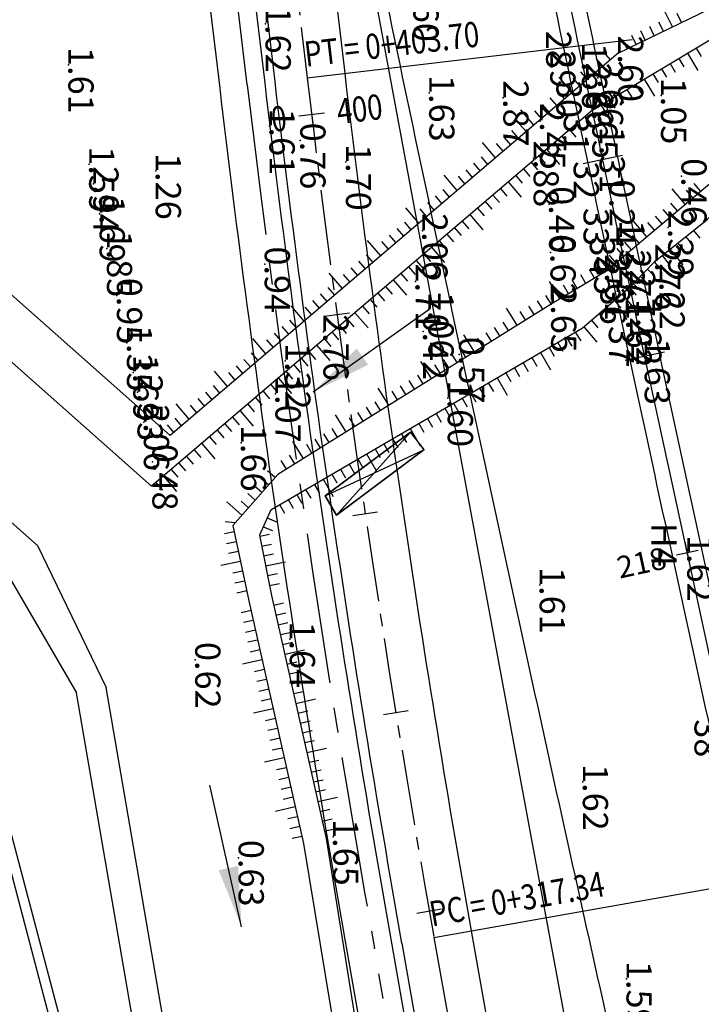
# Model space of a CAD drawing. Extents: x 596395 to 598451, y 2280825 to 2285622.
# Drawn here: x 597459 to 597526, y 2284417 to 2284515 of the extents above; entities that cross this region are included whole.
import ezdxf
from ezdxf.enums import TextEntityAlignment as Align

# ---------------------------------------------------------------- set-up
doc = ezdxf.new("R2010")
doc.units = 0
doc.header["$LTSCALE"] = 10
doc.header["$MEASUREMENT"] = 0
doc.linetypes.add('CENTER2', pattern=[1.125, 0.75, -0.125, 0.125, -0.125])
doc.layers.get('0').update_dxf_attribs({"linetype": 'CONTINUOUS'})
for name, color, linetype in [('00Cau', 7, 'CONTINUOUS'), ('BM', 3, 'CONTINUOUS'), ('BMUONG', 4, 'CONTINUOUS'), ('DESC-DPC', 3, 'CONTINUOUS'), ('ELEV', 8, 'CONTINUOUS'), ('ELEV-DPC', 6, 'CONTINUOUS'), ('NHA', 8, 'CONTINUOUS'), ('P-DPC', 7, 'CONTINUOUS'), ('P-LBD', 7, 'CONTINUOUS'), ('STALBL-21-4', 7, 'CONTINUOUS'), ('STALBL-R2', 7, 'CONTINUOUS'), ('STAPTS-R2', 7, 'CONTINUOUS'), ('TALUY', 8, 'CONTINUOUS'), ('TIM-20-4', 1, 'CONTINUOUS'), ('TIMGOM', 5, 'CENTER2'), ('TYPE-HOUSE', 8, 'CONTINUOUS'), ('VAINHANH', 7, 'CONTINUOUS'), ('VV-R2', 6, 'CENTER2')]:
    doc.layers.add(name, color=color, linetype=linetype)
doc.styles.add('2MM', font='simplex.shx', dxfattribs={"width": 0.8, "height": 2.5})
doc.styles.add('S6', font='SIMPLEX', dxfattribs={"height": 0.322917})
doc.dimstyles.get("Standard").update_dxf_attribs({"dimscale": 2, "dimtxt": 1612.9, "dimasz": 3, "dimexe": 806.45, "dimexo": 1.5875, "dimgap": 403.225, "dimtad": 1, "dimdec": 4, "dimdsep": 46, "dimlunit": 6, "dimtxsty": '2MM', "dimcen": 1612.9, "dimadec": 0, "dimazin": 0, "dimtfac": 1, "dimtdec": 4, "dimtmove": 0, "dimatfit": 3, "dimfxl": 1, "dimtolj": 1, "dimtzin": 0, "dimarcsym": 0})

# ---------------------------------------------------------------- blocks, each defined once
blk = doc.blocks.new('POINT')
blk.add_point((0, 0))
at = {"layer": 'ELEV', "style": 'S6'}
blk.add_attdef('ELEV', text='', height=0.0833, dxfattribs=at).set_placement((0.0513, 0), align=Align.CENTER)
blk = doc.blocks.new('STALBL')
for p, q in [((0, 0.0424), (0, -0.0415)), ((0.0424, 0), (-0.0424, 0))]:
    blk.add_line(p, q)
blk.add_attdef('STAMAN', text='', height=0.0833).set_placement((-0.08, 0), align=Align.MIDDLE_RIGHT)
blk.add_attdef('STAPRE', text='', height=0.0833).set_placement((0.08, 0), align=Align.MIDDLE_LEFT)
blk = doc.blocks.new('STA_TIC')
blk.add_line((0, -0.04165), (0, 0.04165))

msp = doc.modelspace()

# ---------------------------------------------------------------- linework, layer by layer
at = {"layer": '00Cau'}
for points in [[(597577.209, 2284241.385, -0.000674), (597563.731, 2284298.228, -0.00075), (597554.618, 2284337.171, -0.000917), (597545.635, 2284376.144, -0.001083), (597536.808, 2284415.151, -0.00125), (597528.163, 2284454.198, -0.001417), (597519.727, 2284493.29, -0.001611), (597511.526, 2284532.43, -0.001611)], [(597574.274, 2284240.83, -0.00085), (597560.811, 2284297.54, -0.00075), (597551.696, 2284336.492, -0.000917), (597542.71, 2284375.475, -0.001083), (597533.88, 2284414.495, -0.00125), (597525.232, 2284453.557, -0.001417), (597516.793, 2284492.665, -0.001611), (597508.588, 2284531.824, -0.001611)]]:
    msp.add_lwpolyline(points, format="xyb", dxfattribs=at)
at = {"layer": 'BM', "color": 4}
for p, q in [((597483.73, 2284457.362), (597489.157, 2284433.209)), ((597481.475, 2284456.822), (597486.911, 2284432.714))]:
    msp.add_line(p, q, dxfattribs=at)
for points in [[(597473.677, 2284473.246), (597442.897, 2284500.545), (597377.956, 2284546.745), (597346.098, 2284575.447)], [(597471.828, 2284468.203), (597439.779, 2284496.627), (597374.96, 2284542.741), (597342.98, 2284574.276)], [(597320.547, 2284564.208), (597400.791, 2284504.629), (597422.759, 2284490.954), (597446.459, 2284474.744), (597460.505, 2284462.317), (597467.316, 2284448.191)], [(597432.536, 2284480.62), (597443.423, 2284470.762), (597457.431, 2284459.637), (597464.36, 2284447.683)], [(597427.12, 2284474.007), (597451.783, 2284451.887), (597456.978, 2284437.034), (597465.212, 2284405.764), (597479.05, 2284312.393), (597396.999, 2284271.811)], [(597426.572, 2284472.939), (597450.925, 2284451.313), (597456.022, 2284436.742), (597464.23, 2284405.562), (597477.954, 2284312.967), (597397.789, 2284273.294)], [(597484.357, 2284469.382), (597479.903, 2284464.302), (597481.475, 2284456.822)], [(597483.661, 2284465.878), (597482.534, 2284463.359), (597483.73, 2284457.362)], [(597486.514, 2284336.446), (597467.316, 2284448.191)], [(597483.557, 2284335.938), (597464.36, 2284447.683)]]:
    msp.add_lwpolyline(points, dxfattribs=at)
at = {"layer": 'BMUONG'}
for points in [[(597515.588, 2284505.592), (597528.75, 2284513.464), (597595.564, 2284545.813)], [(597518.141, 2284511.237), (597584.955, 2284543.587)], [(597516.853, 2284489.502), (597529.376, 2284500.083), (597529.376, 2284500.083), (597555.707, 2284514.046), (597598.236, 2284534.551)], [(597518.141, 2284511.237), (597473.677, 2284473.246)], [(597515.588, 2284505.592), (597471.828, 2284468.203)], [(597519.324, 2284487.984), (597521.841, 2284490.566), (597526.987, 2284494.727), (597530.742, 2284498.413)], [(597516.853, 2284489.502), (597511.501, 2284486.313), (597484.357, 2284469.382)], [(597483.661, 2284465.878), (597514.573, 2284483.899), (597519.324, 2284487.984)], [(597486.911, 2284432.714), (597490.189, 2284412.843)], [(597489.157, 2284433.209), (597492.336, 2284413.322)]]:
    msp.add_lwpolyline(points, dxfattribs=at)
at = {"layer": 'NHA'}
for p, q in [((597489.056, 2284467.256), (597497.523, 2284473.581)), ((597497.523, 2284473.581), (597489.056, 2284467.256)), ((597497.523, 2284473.581), (597498.845, 2284471.822)), ((597498.883, 2284471.851), (597497.523, 2284473.581)), ((597490.193, 2284465.317), (597498.883, 2284471.851)), ((597498.845, 2284471.822), (597490.193, 2284465.317)), ((597490.193, 2284465.317), (597489.056, 2284467.256)), ((597489.056, 2284467.256), (597490.193, 2284465.317))]:
    msp.add_line(p, q, dxfattribs=at)
at = {"layer": 'STAPTS-R2', "ltscale": 2}
for p, q in [((597487.277, 2284508.799), (597519.553, 2284512.605)), ((597499.855, 2284423.365), (597531.859, 2284429.022))]:
    msp.add_line(p, q, dxfattribs=at)
at = {"layer": 'TALUY'}
for p, q in [((597523.542, 2284513.852), (597522.67, 2284515.652)), ((597524.442, 2284514.288), (597524.006, 2284515.188)), ((597521.742, 2284512.98), (597521.306, 2284513.88)), ((597522.642, 2284513.416), (597522.206, 2284514.316)), ((597519.941, 2284512.109), (597519.506, 2284513.009)), ((597520.842, 2284512.545), (597520.406, 2284513.445)), ((597519.041, 2284511.673), (597518.606, 2284512.573)), ((597525.887, 2284511.752), (597526.4, 2284510.894)), ((597516.621, 2284509.938), (597515.971, 2284510.698)), ((597517.381, 2284510.588), (597516.731, 2284511.348)), ((597524.171, 2284510.725), (597524.684, 2284509.867)), ((597525.029, 2284511.238), (597526.055, 2284509.522)), ((597515.861, 2284509.288), (597515.211, 2284510.049)), ((597522.454, 2284509.699), (597522.968, 2284508.84)), ((597523.312, 2284510.212), (597523.826, 2284509.354)), ((597513.58, 2284507.34), (597512.28, 2284508.86)), ((597514.34, 2284507.989), (597513.69, 2284508.75)), ((597515.1, 2284508.639), (597514.451, 2284509.399)), ((597521.596, 2284509.185), (597522.109, 2284508.327)), ((597519.88, 2284508.159), (597520.393, 2284507.301)), ((597520.738, 2284508.672), (597521.764, 2284506.956)), ((597512.059, 2284506.04), (597511.41, 2284506.801)), ((597512.819, 2284506.69), (597512.17, 2284507.45)), ((597518.163, 2284507.132), (597518.676, 2284506.274)), ((597519.021, 2284507.646), (597519.535, 2284506.787)), ((597511.299, 2284505.391), (597510.649, 2284506.151)), ((597516.447, 2284506.106), (597516.96, 2284505.247)), ((597517.305, 2284506.619), (597517.818, 2284505.761)), ((597509.778, 2284504.092), (597508.479, 2284505.612)), ((597510.539, 2284504.741), (597509.889, 2284505.502)), ((597514.828, 2284504.942), (597515.477, 2284504.182)), ((597509.018, 2284503.442), (597508.368, 2284504.202)), ((597514.067, 2284504.293), (597514.717, 2284503.532)), ((597507.497, 2284502.143), (597506.848, 2284502.903)), ((597508.258, 2284502.792), (597507.608, 2284503.553)), ((597512.547, 2284502.994), (597513.196, 2284502.233)), ((597513.307, 2284503.643), (597513.957, 2284502.883)), ((597505.977, 2284500.844), (597504.678, 2284502.364)), ((597506.737, 2284501.493), (597506.088, 2284502.254)), ((597511.787, 2284502.344), (597512.436, 2284501.584)), ((597505.217, 2284500.194), (597504.567, 2284500.954)), ((597510.266, 2284501.045), (597510.916, 2284500.284)), ((597511.026, 2284501.694), (597512.325, 2284500.174)), ((597504.456, 2284499.544), (597503.807, 2284500.305)), ((597509.506, 2284500.395), (597510.155, 2284499.635)), ((597502.175, 2284497.596), (597500.876, 2284499.116)), ((597502.936, 2284498.245), (597502.286, 2284499.006)), ((597503.696, 2284498.895), (597503.046, 2284499.655)), ((597507.985, 2284499.096), (597508.635, 2284498.336)), ((597508.745, 2284499.746), (597509.395, 2284498.985)), ((597507.225, 2284498.446), (597508.524, 2284496.926)), ((597526.335, 2284497.513), (597525.689, 2284498.277)), ((597500.655, 2284496.297), (597500.005, 2284497.057)), ((597501.415, 2284496.946), (597500.766, 2284497.706)), ((597505.704, 2284497.147), (597506.354, 2284496.387)), ((597506.465, 2284497.797), (597507.114, 2284497.036)), ((597524.807, 2284496.222), (597523.516, 2284497.75)), ((597525.571, 2284496.868), (597524.926, 2284497.632)), ((597499.895, 2284495.647), (597499.245, 2284496.407)), ((597504.944, 2284496.498), (597505.594, 2284495.737)), ((597524.043, 2284495.577), (597523.398, 2284496.341)), ((597498.374, 2284494.348), (597497.075, 2284495.868)), ((597499.134, 2284494.997), (597498.485, 2284495.758)), ((597503.423, 2284495.198), (597504.723, 2284493.678)), ((597504.184, 2284495.848), (597504.833, 2284495.088)), ((597522.515, 2284494.286), (597521.87, 2284495.05)), ((597523.279, 2284494.932), (597522.634, 2284495.696)), ((597497.614, 2284493.698), (597496.964, 2284494.458)), ((597502.663, 2284494.549), (597503.313, 2284493.788)), ((597520.988, 2284492.996), (597519.697, 2284494.523)), ((597521.752, 2284493.641), (597521.106, 2284494.405)), ((597496.093, 2284492.399), (597495.444, 2284493.159)), ((597496.854, 2284493.049), (597496.204, 2284493.809)), ((597501.143, 2284493.25), (597501.792, 2284492.489)), ((597501.903, 2284493.899), (597502.552, 2284493.139)), ((597520.224, 2284492.35), (597519.578, 2284493.114)), ((597525.635, 2284493.634), (597526.264, 2284492.856)), ((597494.573, 2284491.1), (597493.273, 2284492.62)), ((597495.333, 2284491.749), (597494.683, 2284492.51)), ((597500.382, 2284492.6), (597501.032, 2284491.84)), ((597519.46, 2284491.705), (597518.815, 2284492.469)), ((597524.08, 2284492.377), (597524.709, 2284491.599)), ((597524.858, 2284493.005), (597525.486, 2284492.228)), ((597493.812, 2284490.45), (597493.163, 2284491.21)), ((597498.862, 2284491.301), (597499.511, 2284490.54)), ((597499.622, 2284491.95), (597500.921, 2284490.43)), ((597517.932, 2284490.414), (597517.287, 2284491.178)), ((597518.696, 2284491.059), (597518.051, 2284491.823)), ((597522.525, 2284491.119), (597523.154, 2284490.341)), ((597523.303, 2284491.748), (597524.56, 2284490.193)), ((597493.052, 2284489.801), (597492.403, 2284490.561)), ((597498.101, 2284490.651), (597498.751, 2284489.891)), ((597516.663, 2284489.389), (597516.151, 2284490.248)), ((597517.168, 2284489.769), (597516.523, 2284490.533)), ((597521.757, 2284490.48), (597522.397, 2284489.711)), ((597490.771, 2284487.852), (597489.472, 2284489.372)), ((597491.532, 2284488.501), (597490.882, 2284489.262)), ((597492.292, 2284489.151), (597491.642, 2284489.911)), ((597496.581, 2284489.352), (597497.231, 2284488.592)), ((597497.341, 2284490.002), (597497.991, 2284489.241)), ((597514.945, 2284488.365), (597514.433, 2284489.224)), ((597515.804, 2284488.877), (597515.292, 2284489.736)), ((597521.059, 2284489.764), (597521.775, 2284489.066)), ((597495.821, 2284488.702), (597497.12, 2284487.182)), ((597512.367, 2284486.83), (597511.344, 2284488.548)), ((597513.226, 2284487.342), (597512.715, 2284488.201)), ((597514.085, 2284487.853), (597513.574, 2284488.712)), ((597519.663, 2284488.332), (597520.379, 2284487.634)), ((597520.361, 2284489.048), (597521.077, 2284488.35)), ((597489.251, 2284486.553), (597488.601, 2284487.313)), ((597490.011, 2284487.202), (597489.361, 2284487.962)), ((597494.3, 2284487.403), (597494.95, 2284486.643)), ((597495.06, 2284488.053), (597495.71, 2284487.293)), ((597511.508, 2284486.318), (597510.979, 2284487.166)), ((597518.53, 2284487.301), (597519.834, 2284485.785)), ((597519.288, 2284487.953), (597519.94, 2284487.195)), ((597488.49, 2284485.903), (597487.841, 2284486.663)), ((597493.54, 2284486.754), (597494.189, 2284485.993)), ((597510.66, 2284485.789), (597510.13, 2284486.637)), ((597517.772, 2284486.649), (597518.424, 2284485.891)), ((597486.97, 2284484.604), (597485.671, 2284486.124)), ((597487.73, 2284485.253), (597487.081, 2284486.014)), ((597492.019, 2284485.454), (597493.318, 2284483.934)), ((597492.78, 2284486.104), (597493.429, 2284485.344)), ((597508.114, 2284484.201), (597507.056, 2284485.898)), ((597508.963, 2284484.73), (597508.433, 2284485.579)), ((597509.811, 2284485.26), (597509.282, 2284486.108)), ((597516.255, 2284485.346), (597516.907, 2284484.587)), ((597517.013, 2284485.997), (597517.665, 2284485.239)), ((597486.21, 2284483.954), (597485.56, 2284484.714)), ((597491.259, 2284484.805), (597491.909, 2284484.045)), ((597507.266, 2284483.672), (597506.737, 2284484.52)), ((597515.497, 2284484.694), (597516.149, 2284483.935)), ((597484.689, 2284482.655), (597484.039, 2284483.415)), ((597485.449, 2284483.305), (597484.8, 2284484.065)), ((597489.738, 2284483.506), (597490.388, 2284482.745)), ((597490.499, 2284484.155), (597491.148, 2284483.395)), ((597503.872, 2284481.555), (597502.813, 2284483.252)), ((597505.569, 2284482.613), (597505.04, 2284483.462)), ((597506.417, 2284483.143), (597505.888, 2284483.991)), ((597513.898, 2284483.506), (597514.435, 2284482.662)), ((597514.739, 2284484.042), (597516.043, 2284482.525)), ((597483.168, 2284481.356), (597481.869, 2284482.876)), ((597483.929, 2284482.005), (597483.279, 2284482.766)), ((597488.978, 2284482.856), (597489.628, 2284482.096)), ((597504.72, 2284482.084), (597504.191, 2284482.933)), ((597512.17, 2284482.498), (597512.674, 2284481.634)), ((597513.034, 2284483.002), (597513.537, 2284482.138)), ((597482.408, 2284480.706), (597481.759, 2284481.466)), ((597487.458, 2284481.557), (597488.107, 2284480.797)), ((597488.218, 2284482.206), (597489.517, 2284480.686)), ((597502.175, 2284480.496), (597501.646, 2284481.345)), ((597503.023, 2284481.026), (597502.494, 2284481.874)), ((597510.442, 2284481.491), (597511.449, 2284479.763)), ((597511.306, 2284481.995), (597511.81, 2284481.131)), ((597481.648, 2284480.057), (597480.998, 2284480.817)), ((597486.697, 2284480.907), (597487.347, 2284480.147)), ((597499.63, 2284478.909), (597498.571, 2284480.606)), ((597501.326, 2284479.967), (597500.797, 2284480.816)), ((597508.714, 2284480.484), (597509.218, 2284479.62)), ((597509.578, 2284480.987), (597510.082, 2284480.124)), ((597479.367, 2284478.108), (597478.068, 2284479.628)), ((597480.127, 2284478.757), (597479.478, 2284479.518)), ((597480.888, 2284479.407), (597480.238, 2284480.167)), ((597485.177, 2284479.608), (597485.826, 2284478.848)), ((597485.937, 2284480.258), (597486.587, 2284479.497)), ((597500.478, 2284479.438), (597499.949, 2284480.286)), ((597506.986, 2284479.477), (597507.49, 2284478.613)), ((597507.85, 2284479.98), (597508.354, 2284479.116)), ((597484.416, 2284478.958), (597485.716, 2284477.438)), ((597497.933, 2284477.85), (597497.403, 2284478.699)), ((597498.781, 2284478.379), (597498.252, 2284479.228)), ((597505.259, 2284478.469), (597505.762, 2284477.605)), ((597506.122, 2284478.973), (597507.13, 2284477.245)), ((597477.847, 2284476.809), (597477.197, 2284477.569)), ((597478.607, 2284477.458), (597477.957, 2284478.219)), ((597482.896, 2284477.659), (597483.545, 2284476.899)), ((597483.656, 2284478.309), (597484.306, 2284477.549)), ((597495.387, 2284476.262), (597494.329, 2284477.959)), ((597496.236, 2284476.792), (597495.706, 2284477.64)), ((597497.084, 2284477.321), (597496.555, 2284478.169)), ((597503.531, 2284477.462), (597504.034, 2284476.598)), ((597504.395, 2284477.966), (597504.898, 2284477.102)), ((597477.086, 2284476.159), (597476.437, 2284476.919)), ((597482.136, 2284477.01), (597482.785, 2284476.249)), ((597494.539, 2284475.733), (597494.009, 2284476.582)), ((597501.803, 2284476.455), (597502.81, 2284474.727)), ((597502.667, 2284476.958), (597503.17, 2284476.094)), ((597475.566, 2284474.86), (597474.266, 2284476.38)), ((597476.326, 2284475.509), (597475.676, 2284476.27)), ((597480.615, 2284475.71), (597481.914, 2284474.19)), ((597481.375, 2284476.36), (597482.025, 2284475.6)), ((597492.842, 2284474.675), (597492.313, 2284475.523)), ((597493.69, 2284475.204), (597493.161, 2284476.052)), ((597500.075, 2284475.447), (597500.579, 2284474.584)), ((597500.939, 2284475.951), (597501.443, 2284475.087)), ((597474.805, 2284474.21), (597474.156, 2284474.971)), ((597479.855, 2284475.061), (597480.504, 2284474.301)), ((597491.145, 2284473.616), (597490.086, 2284475.313)), ((597491.993, 2284474.145), (597491.464, 2284474.994)), ((597498.347, 2284474.44), (597498.851, 2284473.576)), ((597499.211, 2284474.944), (597499.715, 2284474.08)), ((597474.045, 2284473.561), (597473.396, 2284474.321)), ((597478.334, 2284473.762), (597478.984, 2284473.001)), ((597479.094, 2284474.411), (597479.744, 2284473.651)), ((597490.296, 2284473.087), (597489.767, 2284473.935)), ((597497.483, 2284473.937), (597498.491, 2284472.209)), ((597477.574, 2284473.112), (597478.224, 2284472.352)), ((597486.902, 2284470.97), (597485.844, 2284472.667)), ((597488.599, 2284472.029), (597488.07, 2284472.877)), ((597489.448, 2284472.558), (597488.919, 2284473.406)), ((597495.755, 2284472.929), (597496.259, 2284472.065)), ((597496.619, 2284473.433), (597497.123, 2284472.569)), ((597476.053, 2284471.813), (597476.703, 2284471.053)), ((597476.814, 2284472.463), (597478.113, 2284470.942)), ((597487.751, 2284471.499), (597487.222, 2284472.348)), ((597494.028, 2284471.922), (597494.531, 2284471.058)), ((597494.892, 2284472.426), (597495.395, 2284471.562)), ((597475.293, 2284471.163), (597475.943, 2284470.403)), ((597485.206, 2284469.912), (597484.676, 2284470.76)), ((597486.054, 2284470.441), (597485.525, 2284471.289)), ((597492.3, 2284470.915), (597492.803, 2284470.051)), ((597493.164, 2284471.418), (597494.171, 2284469.691)), ((597473.773, 2284469.864), (597474.422, 2284469.104)), ((597474.533, 2284470.514), (597475.182, 2284469.753)), ((597484.093, 2284469.082), (597483.342, 2284469.741)), ((597490.572, 2284469.908), (597491.076, 2284469.044)), ((597491.436, 2284470.411), (597491.94, 2284469.547)), ((597473.012, 2284469.215), (597474.311, 2284467.694)), ((597483.434, 2284468.33), (597482.682, 2284468.989)), ((597488.844, 2284468.9), (597489.851, 2284467.172)), ((597489.708, 2284469.404), (597490.212, 2284468.54)), ((597472.252, 2284468.565), (597472.902, 2284467.805)), ((597482.775, 2284467.578), (597482.023, 2284468.237)), ((597487.116, 2284467.893), (597487.62, 2284467.029)), ((597487.98, 2284468.397), (597488.484, 2284467.533)), ((597480.797, 2284465.322), (597479.293, 2284466.641)), ((597481.456, 2284466.074), (597480.704, 2284466.733)), ((597482.116, 2284466.826), (597481.364, 2284467.485)), ((597485.388, 2284466.886), (597485.892, 2284466.022)), ((597486.252, 2284467.389), (597486.756, 2284466.525)), ((597484.525, 2284466.382), (597485.028, 2284465.518)), ((597480.138, 2284464.57), (597479.144, 2284464.684)), ((597483.303, 2284465.08), (597484.216, 2284464.671)), ((597482.895, 2284464.167), (597483.834, 2284463.822)), ((597480.035, 2284463.672), (597479.056, 2284463.467)), ((597482.557, 2284463.246), (597483.537, 2284463.441)), ((597480.241, 2284462.694), (597479.262, 2284462.488)), ((597482.752, 2284462.265), (597483.733, 2284462.461)), ((597480.446, 2284461.715), (597479.468, 2284461.509)), ((597482.948, 2284461.285), (597483.928, 2284461.48)), ((597480.652, 2284460.737), (597478.695, 2284460.325)), ((597483.143, 2284460.304), (597485.105, 2284460.695)), ((597480.858, 2284459.758), (597479.879, 2284459.552)), ((597483.339, 2284459.323), (597484.32, 2284459.519)), ((597481.064, 2284458.779), (597480.085, 2284458.574)), ((597483.534, 2284458.342), (597484.515, 2284458.538)), ((597481.27, 2284457.801), (597480.291, 2284457.595)), ((597481.695, 2284455.847), (597480.72, 2284455.627)), ((597483.949, 2284456.386), (597484.925, 2284456.605)), ((597481.915, 2284454.871), (597480.94, 2284454.651)), ((597484.168, 2284455.41), (597485.144, 2284455.63)), ((597482.135, 2284453.896), (597481.16, 2284453.676)), ((597484.388, 2284454.435), (597485.363, 2284454.654)), ((597482.355, 2284452.92), (597481.38, 2284452.7)), ((597484.607, 2284453.459), (597485.582, 2284453.678)), ((597482.575, 2284451.945), (597481.599, 2284451.725)), ((597484.826, 2284452.483), (597485.802, 2284452.703)), ((597485.045, 2284451.508), (597486.997, 2284451.946)), ((597482.795, 2284450.969), (597480.844, 2284450.529)), ((597483.015, 2284449.994), (597482.039, 2284449.774)), ((597485.264, 2284450.532), (597486.24, 2284450.751)), ((597483.235, 2284449.018), (597482.259, 2284448.798)), ((597485.484, 2284449.556), (597486.459, 2284449.776)), ((597483.455, 2284448.043), (597482.479, 2284447.823)), ((597485.703, 2284448.581), (597486.679, 2284448.8)), ((597483.675, 2284447.067), (597482.699, 2284446.847)), ((597485.922, 2284447.605), (597486.898, 2284447.824)), ((597486.141, 2284446.629), (597488.093, 2284447.068)), ((597483.895, 2284446.092), (597481.944, 2284445.652)), ((597484.114, 2284445.116), (597483.139, 2284444.896)), ((597486.36, 2284445.654), (597487.336, 2284445.873)), ((597484.334, 2284444.141), (597483.359, 2284443.921)), ((597486.58, 2284444.678), (597487.555, 2284444.897)), ((597484.554, 2284443.165), (597483.579, 2284442.945)), ((597486.799, 2284443.702), (597487.775, 2284443.921)), ((597484.774, 2284442.19), (597483.799, 2284441.97)), ((597487.018, 2284442.727), (597487.994, 2284442.946)), ((597487.237, 2284441.751), (597489.189, 2284442.189)), ((597484.994, 2284441.214), (597483.043, 2284440.774)), ((597485.214, 2284440.239), (597484.239, 2284440.019)), ((597487.457, 2284440.775), (597488.432, 2284440.994)), ((597485.434, 2284439.263), (597484.459, 2284439.043)), ((597487.676, 2284439.8), (597488.651, 2284440.019)), ((597485.654, 2284438.287), (597484.678, 2284438.068)), ((597487.895, 2284438.824), (597488.871, 2284439.043)), ((597485.874, 2284437.312), (597484.898, 2284437.092)), ((597488.114, 2284437.848), (597489.09, 2284438.067)), ((597488.333, 2284436.873), (597490.285, 2284437.311)), ((597486.094, 2284436.336), (597484.143, 2284435.897)), ((597486.314, 2284435.361), (597485.338, 2284435.141)), ((597488.553, 2284435.897), (597489.528, 2284436.116)), ((597486.534, 2284434.385), (597485.558, 2284434.165)), ((597488.772, 2284434.921), (597489.748, 2284435.14)), ((597486.754, 2284433.41), (597485.778, 2284433.19)), ((597488.991, 2284433.946), (597489.967, 2284434.165))]:
    msp.add_line(p, q, dxfattribs=at)
at = {"layer": 'TIM-20-4'}
msp.add_lwpolyline([(597599.507, 2284142.277, -0.000056), (597590.133, 2284181.163, -0.00025), (597580.785, 2284220.056, -0.000417), (597571.489, 2284258.961, -0.000583), (597562.271, 2284297.884, -0.00075), (597553.157, 2284336.832, -0.000917), (597544.173, 2284375.81, -0.001083), (597535.344, 2284414.823, -0.00125), (597526.698, 2284453.877, -0.001417), (597518.26, 2284492.977, -0.001611), (597510.057, 2284532.127, -0.00175)], format="xyb", dxfattribs=at)
at = {"layer": 'TIMGOM', "ltscale": 2}
for p, q in [((597481.318, 2284508.096), (597475.517, 2284557.285)), ((597501.797, 2284377.914), (597493.947, 2284422.321))]:
    msp.add_line(p, q, dxfattribs=at)
msp.add_arc((598976.954, 2284684.476), 1506, 186.725813, 190.024778, dxfattribs=at)
at = {"layer": 'TYPE-HOUSE'}
for p, q in [((597490.193, 2284465.317), (597497.523, 2284473.581)), ((597489.056, 2284467.256), (597498.845, 2284471.822))]:
    msp.add_line(p, q, dxfattribs=at)
at = {"layer": 'VAINHANH'}
for p, q in [((597474.673, 2284587.923), (597484.049, 2284508.418)), ((597473.816, 2284586.657), (597483.056, 2284508.301)), ((597546.213, 2284235.436), (597483.16, 2284575.628)), ((597483.188, 2284575.488), (597491.001, 2284509.238)), ((597546.834, 2284232.085), (597485.424, 2284563.414)), ((597472.786, 2284556.963), (597478.587, 2284507.774)), ((597503.548, 2284424.018), (597511.398, 2284379.611)), ((597495.67, 2284422.625), (597503.52, 2284378.218)), ((597496.655, 2284422.799), (597504.505, 2284378.392)), ((597491.239, 2284421.842), (597499.088, 2284377.435))]:
    msp.add_line(p, q, dxfattribs=at)
msp.add_lwpolyline([(597528.909, 2284362.945, -0.000209), (597526.869, 2284371.854, -0.001083), (597518.023, 2284410.943, -0.00125), (597509.358, 2284450.084, -0.001417), (597500.899, 2284489.282, -0.001611), (597492.672, 2284528.543, -0.001611)], format="xyb", dxfattribs=at)
for radius in [1496.25, 1508.75, 1504.25, 1503.25]:
    msp.add_arc((598976.954, 2284684.476), radius, 186.725813, 190.024778, dxfattribs=at)
at = {"layer": 'VV-R2', "color": 3}
for p, q in [((597478.784, 2284580.818), (597487.277, 2284508.799)), ((597499.855, 2284423.365), (597507.705, 2284378.958))]:
    msp.add_line(p, q, dxfattribs=at)
msp.add_arc((598976.954, 2284684.476), 1500, 186.725813, 190.024778, dxfattribs=at)

# ---------------------------------------------------------------- block references
at = {"layer": 'P-DPC'}
ref = msp.add_blockref('POINT', (597514.559, 2284510.485), dxfattribs=dict(at, xscale=30, yscale=30, zscale=30, rotation=270))
ref.add_attrib('ELEV', '1.66', dxfattribs={"layer": 'ELEV-DPC', "height": 2.5, "rotation": 270, "style": 'S6'}).set_placement((597514.559, 2284508.946), align=Align.CENTER)
ref.add_attrib('DESC', '28', (597510.998, 2284513.477), dxfattribs={"layer": 'DESC-DPC', "height": 2.5, "rotation": 270, "style": 'S6'})
ref = msp.add_blockref('POINT', (597514.971, 2284508.528), dxfattribs=dict(at, xscale=30, yscale=30, zscale=30, rotation=270))
ref.add_attrib('ELEV', '2.66', dxfattribs={"layer": 'ELEV-DPC', "height": 2.5, "rotation": 270, "style": 'S6'}).set_placement((597514.971, 2284506.989), align=Align.CENTER)
ref.add_attrib('DESC', '29', (597511.409, 2284511.519), dxfattribs={"layer": 'DESC-DPC', "height": 2.5, "rotation": 270, "style": 'S6'})
ref = msp.add_blockref('POINT', (597515.588, 2284505.592), dxfattribs=dict(at, xscale=30, yscale=30, zscale=30, rotation=270))
ref.add_attrib('ELEV', '2.65', dxfattribs={"layer": 'ELEV-DPC', "height": 2.5, "rotation": 270, "style": 'S6'}).set_placement((597515.588, 2284504.054), align=Align.CENTER)
ref.add_attrib('DESC', '30', (597512.027, 2284508.584), dxfattribs={"layer": 'DESC-DPC', "height": 2.5, "rotation": 270, "style": 'S6'})
ref = msp.add_blockref('POINT', (597516.311, 2284502.168), dxfattribs=dict(at, xscale=30, yscale=30, zscale=30, rotation=270))
ref.add_attrib('ELEV', '1.31', dxfattribs={"layer": 'ELEV-DPC', "height": 2.5, "rotation": 270, "style": 'S6'}).set_placement((597516.311, 2284500.629), align=Align.CENTER)
ref.add_attrib('DESC', '31', (597512.75, 2284505.159), dxfattribs={"layer": 'DESC-DPC', "height": 2.5, "rotation": 270, "style": 'S6'})
ref = msp.add_blockref('POINT', (597517.295, 2284497.521), dxfattribs=dict(at, xscale=30, yscale=30, zscale=30, rotation=270))
ref.add_attrib('ELEV', '-0.24', dxfattribs={"layer": 'ELEV-DPC', "height": 2.5, "rotation": 270, "style": 'S6'}).set_placement((597517.295, 2284495.982), align=Align.CENTER)
ref.add_attrib('DESC', '32', (597513.733, 2284500.512), dxfattribs={"layer": 'DESC-DPC', "height": 2.5, "rotation": 270, "style": 'S6'})
ref = msp.add_blockref('POINT', (597518.282, 2284492.874), dxfattribs=dict(at, xscale=30, yscale=30, zscale=30, rotation=270))
ref.add_attrib('ELEV', '1.32', dxfattribs={"layer": 'ELEV-DPC', "height": 2.5, "rotation": 270, "style": 'S6'}).set_placement((597518.282, 2284491.336), align=Align.CENTER)
ref.add_attrib('DESC', '33', (597514.72, 2284495.866), dxfattribs={"layer": 'DESC-DPC', "height": 2.5, "rotation": 270, "style": 'S6'})
ref = msp.add_blockref('POINT', (597518.907, 2284489.94), dxfattribs=dict(at, xscale=30, yscale=30, zscale=30, rotation=270))
ref.add_attrib('ELEV', '2.71', dxfattribs={"layer": 'ELEV-DPC', "height": 2.5, "rotation": 270, "style": 'S6'}).set_placement((597518.907, 2284488.401), align=Align.CENTER)
ref.add_attrib('DESC', '34', (597515.345, 2284492.931), dxfattribs={"layer": 'DESC-DPC', "height": 2.5, "rotation": 270, "style": 'S6'})
ref = msp.add_blockref('POINT', (597519.324, 2284487.984), dxfattribs=dict(at, xscale=30, yscale=30, zscale=30, rotation=270))
ref.add_attrib('ELEV', '2.72', dxfattribs={"layer": 'ELEV-DPC', "height": 2.5, "rotation": 270, "style": 'S6'}).set_placement((597519.324, 2284486.445), align=Align.CENTER)
ref.add_attrib('DESC', '35', (597515.763, 2284490.976), dxfattribs={"layer": 'DESC-DPC', "height": 2.5, "rotation": 270, "style": 'S6'})
ref = msp.add_blockref('POINT', (597519.951, 2284485.051), dxfattribs=dict(at, xscale=30, yscale=30, zscale=30, rotation=270))
ref.add_attrib('ELEV', '1.62', dxfattribs={"layer": 'ELEV-DPC', "height": 2.5, "rotation": 270, "style": 'S6'}).set_placement((597519.951, 2284483.512), align=Align.CENTER)
ref.add_attrib('DESC', '36', (597516.39, 2284488.042), dxfattribs={"layer": 'DESC-DPC', "height": 2.5, "rotation": 270, "style": 'S6'})
ref = msp.add_blockref('POINT', (597520.79, 2284481.139), dxfattribs=dict(at, xscale=30, yscale=30, zscale=30, rotation=270))
ref.add_attrib('ELEV', '1.63', dxfattribs={"layer": 'ELEV-DPC', "height": 2.5, "rotation": 270, "style": 'S6'}).set_placement((597520.79, 2284479.601), align=Align.CENTER)
ref.add_attrib('DESC', '37', (597517.228, 2284484.131), dxfattribs={"layer": 'DESC-DPC', "height": 2.5, "rotation": 270, "style": 'S6'})
ref = msp.add_blockref('POINT', (597525.015, 2284461.591), dxfattribs=dict(at, xscale=30, yscale=30, zscale=30, rotation=270))
ref.add_attrib('ELEV', '1.62', dxfattribs={"layer": 'ELEV-DPC', "height": 2.5, "rotation": 270, "style": 'S6'}).set_placement((597525.015, 2284460.052), align=Align.CENTER)
ref.add_attrib('DESC', 'H4', (597521.454, 2284464.582), dxfattribs={"layer": 'DESC-DPC', "height": 2.5, "rotation": 270, "style": 'S6'})
ref = msp.add_blockref('POINT', (597529.294, 2284442.054), dxfattribs=dict(at, xscale=30, yscale=30, zscale=30, rotation=270))
ref.add_attrib('ELEV', '1.63', dxfattribs={"layer": 'ELEV-DPC', "height": 2.5, "rotation": 270, "style": 'S6'}).set_placement((597529.294, 2284440.515), align=Align.CENTER)
ref.add_attrib('DESC', '38', (597525.732, 2284445.045), dxfattribs={"layer": 'DESC-DPC', "height": 2.5, "rotation": 270, "style": 'S6'})
at = {"layer": 'P-LBD'}
ref = msp.add_blockref('POINT', (597497.828, 2284517.216), dxfattribs=dict(at, xscale=30, yscale=30, zscale=30, rotation=270))
ref.add_attrib('ELEV', '1.60', dxfattribs={"layer": 'ELEV', "height": 2.5, "rotation": 270, "style": 'S6'}).set_placement((597497.828, 2284515.677), align=Align.CENTER)
ref = msp.add_blockref('POINT', (597483.143, 2284514.158), dxfattribs=dict(at, xscale=30, yscale=30, zscale=30, rotation=270))
ref.add_attrib('ELEV', '1.62', dxfattribs={"layer": 'ELEV', "height": 2.5, "rotation": 270, "style": 'S6'}).set_placement((597483.143, 2284512.619), align=Align.CENTER)
ref = msp.add_blockref('POINT', (597518.141, 2284511.237), dxfattribs=dict(at, xscale=30, yscale=30, zscale=30, rotation=270))
ref.add_attrib('ELEV', '2.60', dxfattribs={"layer": 'ELEV', "height": 2.5, "rotation": 270, "style": 'S6'}).set_placement((597518.141, 2284509.698), align=Align.CENTER)
ref = msp.add_blockref('POINT', (597463.563, 2284510.08), dxfattribs=dict(at, xscale=30, yscale=30, zscale=30, rotation=270))
ref.add_attrib('ELEV', '1.61', dxfattribs={"layer": 'ELEV', "height": 2.5, "rotation": 270, "style": 'S6'}).set_placement((597463.563, 2284508.541), align=Align.CENTER)
ref = msp.add_blockref('POINT', (597516.145, 2284508.775), dxfattribs=dict(at, xscale=30, yscale=30, zscale=30, rotation=270))
ref.add_attrib('ELEV', '2.66', dxfattribs={"layer": 'ELEV', "height": 2.5, "rotation": 270, "style": 'S6'}).set_placement((597516.145, 2284507.236), align=Align.CENTER)
ref = msp.add_blockref('POINT', (597499.39, 2284507.301), dxfattribs=dict(at, xscale=30, yscale=30, zscale=30, rotation=270))
ref.add_attrib('ELEV', '1.63', dxfattribs={"layer": 'ELEV', "height": 2.5, "rotation": 270, "style": 'S6'}).set_placement((597499.39, 2284505.762), align=Align.CENTER)
ref = msp.add_blockref('POINT', (597506.75, 2284506.8), dxfattribs=dict(at, xscale=30, yscale=30, zscale=30, rotation=270))
ref.add_attrib('ELEV', '2.87', dxfattribs={"layer": 'ELEV', "height": 2.5, "rotation": 270, "style": 'S6'}).set_placement((597506.75, 2284505.261), align=Align.CENTER)
ref = msp.add_blockref('POINT', (597522.409, 2284507.03), dxfattribs=dict(at, xscale=30, yscale=30, zscale=30, rotation=270))
ref.add_attrib('ELEV', '1.05', dxfattribs={"layer": 'ELEV', "height": 2.5, "rotation": 270, "style": 'S6'}).set_placement((597522.409, 2284505.491), align=Align.CENTER)
ref = msp.add_blockref('POINT', (597510.402, 2284504.5), dxfattribs=dict(at, xscale=30, yscale=30, zscale=30, rotation=270))
ref.add_attrib('ELEV', '2.45', dxfattribs={"layer": 'ELEV', "height": 2.5, "rotation": 270, "style": 'S6'}).set_placement((597510.402, 2284502.961), align=Align.CENTER)
ref = msp.add_blockref('POINT', (597483.536, 2284503.973), dxfattribs=dict(at, xscale=30, yscale=30, zscale=30, rotation=270))
ref.add_attrib('ELEV', '1.61', dxfattribs={"layer": 'ELEV', "height": 2.5, "rotation": 270, "style": 'S6'}).set_placement((597483.536, 2284502.434), align=Align.CENTER)
ref = msp.add_blockref('POINT', (597486.591, 2284502.562), dxfattribs=dict(at, xscale=30, yscale=30, zscale=30, rotation=270))
ref.add_attrib('ELEV', '0.76', dxfattribs={"layer": 'ELEV', "height": 2.5, "rotation": 270, "style": 'S6'}).set_placement((597486.591, 2284501.023), align=Align.CENTER)
ref = msp.add_blockref('POINT', (597491.126, 2284500.437), dxfattribs=dict(at, xscale=30, yscale=30, zscale=30, rotation=270))
ref.add_attrib('ELEV', '1.70', dxfattribs={"layer": 'ELEV', "height": 2.5, "rotation": 270, "style": 'S6'}).set_placement((597491.126, 2284498.899), align=Align.CENTER)
ref = msp.add_blockref('POINT', (597509.756, 2284500.783), dxfattribs=dict(at, xscale=30, yscale=30, zscale=30, rotation=270))
ref.add_attrib('ELEV', '2.88', dxfattribs={"layer": 'ELEV', "height": 2.5, "rotation": 270, "style": 'S6'}).set_placement((597509.756, 2284499.244), align=Align.CENTER)
ref = msp.add_blockref('POINT', (597465.626, 2284500.214), dxfattribs=dict(at, xscale=30, yscale=30, zscale=30, rotation=270))
ref.add_attrib('ELEV', '1.59', dxfattribs={"layer": 'ELEV', "height": 2.5, "rotation": 270, "style": 'S6'}).set_placement((597465.626, 2284498.675), align=Align.CENTER)
ref = msp.add_blockref('POINT', (597472.235, 2284499.543), dxfattribs=dict(at, xscale=30, yscale=30, zscale=30, rotation=270))
ref.add_attrib('ELEV', '1.26', dxfattribs={"layer": 'ELEV', "height": 2.5, "rotation": 270, "style": 'S6'}).set_placement((597472.235, 2284498.005), align=Align.CENTER)
ref = msp.add_blockref('POINT', (597466.04, 2284498.241), dxfattribs=dict(at, xscale=30, yscale=30, zscale=30, rotation=270))
ref.add_attrib('ELEV', '2.94', dxfattribs={"layer": 'ELEV', "height": 2.5, "rotation": 270, "style": 'S6'}).set_placement((597466.04, 2284496.702), align=Align.CENTER)
ref = msp.add_blockref('POINT', (597524.436, 2284499.035), dxfattribs=dict(at, xscale=30, yscale=30, zscale=30, rotation=270))
ref.add_attrib('ELEV', '0.46', dxfattribs={"layer": 'ELEV', "height": 2.5, "rotation": 270, "style": 'S6'}).set_placement((597524.436, 2284497.496), align=Align.CENTER)
ref = msp.add_blockref('POINT', (597511.298, 2284496.249), dxfattribs=dict(at, xscale=30, yscale=30, zscale=30, rotation=270))
ref.add_attrib('ELEV', '0.46', dxfattribs={"layer": 'ELEV', "height": 2.5, "rotation": 270, "style": 'S6'}).set_placement((597511.298, 2284494.71), align=Align.CENTER)
ref = msp.add_blockref('POINT', (597466.663, 2284495.283), dxfattribs=dict(at, xscale=30, yscale=30, zscale=30, rotation=270))
ref.add_attrib('ELEV', '1.69', dxfattribs={"layer": 'ELEV', "height": 2.5, "rotation": 270, "style": 'S6'}).set_placement((597466.663, 2284493.744), align=Align.CENTER)
ref = msp.add_blockref('POINT', (597498.708, 2284493.579), dxfattribs=dict(at, xscale=30, yscale=30, zscale=30, rotation=270))
ref.add_attrib('ELEV', '2.06', dxfattribs={"layer": 'ELEV', "height": 2.5, "rotation": 270, "style": 'S6'}).set_placement((597498.708, 2284492.041), align=Align.CENTER)
ref = msp.add_blockref('POINT', (597523.123, 2284493.905), dxfattribs=dict(at, xscale=30, yscale=30, zscale=30, rotation=270))
ref.add_attrib('ELEV', '2.39', dxfattribs={"layer": 'ELEV', "height": 2.5, "rotation": 270, "style": 'S6'}).set_placement((597523.123, 2284492.366), align=Align.CENTER)
ref = msp.add_blockref('POINT', (597467.391, 2284491.831), dxfattribs=dict(at, xscale=30, yscale=30, zscale=30, rotation=270))
ref.add_attrib('ELEV', '1.85', dxfattribs={"layer": 'ELEV', "height": 2.5, "rotation": 270, "style": 'S6'}).set_placement((597467.391, 2284490.293), align=Align.CENTER)
ref = msp.add_blockref('POINT', (597511.435, 2284491.417), dxfattribs=dict(at, xscale=30, yscale=30, zscale=30, rotation=270))
ref.add_attrib('ELEV', '0.62', dxfattribs={"layer": 'ELEV', "height": 2.5, "rotation": 270, "style": 'S6'}).set_placement((597511.435, 2284489.879), align=Align.CENTER)
ref = msp.add_blockref('POINT', (597521.841, 2284490.566), dxfattribs=dict(at, xscale=30, yscale=30, zscale=30, rotation=270))
ref.add_attrib('ELEV', '2.76', dxfattribs={"layer": 'ELEV', "height": 2.5, "rotation": 270, "style": 'S6'}).set_placement((597521.841, 2284489.027), align=Align.CENTER)
ref = msp.add_blockref('POINT', (597483.056, 2284490.26), dxfattribs=dict(at, xscale=30, yscale=30, zscale=30, rotation=270))
ref.add_attrib('ELEV', '0.94', dxfattribs={"layer": 'ELEV', "height": 2.5, "rotation": 270, "style": 'S6'}).set_placement((597483.056, 2284488.722), align=Align.CENTER)
ref = msp.add_blockref('POINT', (597516.853, 2284489.502), dxfattribs=dict(at, xscale=30, yscale=30, zscale=30, rotation=270))
ref.add_attrib('ELEV', '2.61', dxfattribs={"layer": 'ELEV', "height": 2.5, "rotation": 270, "style": 'S6'}).set_placement((597516.853, 2284487.963), align=Align.CENTER)
ref = msp.add_blockref('POINT', (597498.035, 2284488.566), dxfattribs=dict(at, xscale=30, yscale=30, zscale=30, rotation=270))
ref.add_attrib('ELEV', '2.71', dxfattribs={"layer": 'ELEV', "height": 2.5, "rotation": 270, "style": 'S6'}).set_placement((597498.035, 2284487.027), align=Align.CENTER)
ref = msp.add_blockref('POINT', (597522.258, 2284488.611), dxfattribs=dict(at, xscale=30, yscale=30, zscale=30, rotation=270))
ref.add_attrib('ELEV', '2.22', dxfattribs={"layer": 'ELEV', "height": 2.5, "rotation": 270, "style": 'S6'}).set_placement((597522.258, 2284487.072), align=Align.CENTER)
ref = msp.add_blockref('POINT', (597468.382, 2284487.149), dxfattribs=dict(at, xscale=30, yscale=30, zscale=30, rotation=270))
ref.add_attrib('ELEV', '0.95', dxfattribs={"layer": 'ELEV', "height": 2.5, "rotation": 270, "style": 'S6'}).set_placement((597468.382, 2284485.61), align=Align.CENTER)
ref = msp.add_blockref('POINT', (597499.317, 2284485.762), dxfattribs=dict(at, xscale=30, yscale=30, zscale=30, rotation=270))
ref.add_attrib('ELEV', '1.06', dxfattribs={"layer": 'ELEV', "height": 2.5, "rotation": 270, "style": 'S6'}).set_placement((597499.317, 2284484.224), align=Align.CENTER)
ref = msp.add_blockref('POINT', (597511.501, 2284486.313), dxfattribs=dict(at, xscale=30, yscale=30, zscale=30, rotation=270))
ref.add_attrib('ELEV', '2.65', dxfattribs={"layer": 'ELEV', "height": 2.5, "rotation": 270, "style": 'S6'}).set_placement((597511.501, 2284484.775), align=Align.CENTER)
ref = msp.add_blockref('POINT', (597518.974, 2284484.841), dxfattribs=dict(at, xscale=30, yscale=30, zscale=30, rotation=270))
ref.add_attrib('ELEV', '1.62', dxfattribs={"layer": 'ELEV', "height": 2.5, "rotation": 270, "style": 'S6'}).set_placement((597518.974, 2284483.302), align=Align.CENTER)
ref = msp.add_blockref('POINT', (597498.787, 2284483.598), dxfattribs=dict(at, xscale=30, yscale=30, zscale=30, rotation=270))
ref.add_attrib('ELEV', '0.42', dxfattribs={"layer": 'ELEV', "height": 2.5, "rotation": 270, "style": 'S6'}).set_placement((597498.787, 2284482.059), align=Align.CENTER)
ref = msp.add_blockref('POINT', (597488.882, 2284483.537), dxfattribs=dict(at, xscale=30, yscale=30, zscale=30, rotation=270))
ref.add_attrib('ELEV', '2.76', dxfattribs={"layer": 'ELEV', "height": 2.5, "rotation": 270, "style": 'S6'}).set_placement((597488.882, 2284481.998), align=Align.CENTER)
ref = msp.add_blockref('POINT', (597469.377, 2284482.468), dxfattribs=dict(at, xscale=30, yscale=30, zscale=30, rotation=270))
ref.add_attrib('ELEV', '1.35', dxfattribs={"layer": 'ELEV', "height": 2.5, "rotation": 270, "style": 'S6'}).set_placement((597469.377, 2284480.929), align=Align.CENTER)
ref = msp.add_blockref('POINT', (597502.35, 2284481.283), dxfattribs=dict(at, xscale=30, yscale=30, zscale=30, rotation=270))
ref.add_attrib('ELEV', '0.57', dxfattribs={"layer": 'ELEV', "height": 2.5, "rotation": 270, "style": 'S6'}).set_placement((597502.35, 2284479.744), align=Align.CENTER)
ref = msp.add_blockref('POINT', (597485.096, 2284480.674), dxfattribs=dict(at, xscale=30, yscale=30, zscale=30, rotation=270))
ref.add_attrib('ELEV', '1.32', dxfattribs={"layer": 'ELEV', "height": 2.5, "rotation": 270, "style": 'S6'}).set_placement((597485.096, 2284479.135), align=Align.CENTER)
ref = msp.add_blockref('POINT', (597470.007, 2284479.511), dxfattribs=dict(at, xscale=30, yscale=30, zscale=30, rotation=270))
ref.add_attrib('ELEV', '1.69', dxfattribs={"layer": 'ELEV', "height": 2.5, "rotation": 270, "style": 'S6'}).set_placement((597470.007, 2284477.973), align=Align.CENTER)
ref = msp.add_blockref('POINT', (597470.427, 2284477.541), dxfattribs=dict(at, xscale=30, yscale=30, zscale=30, rotation=270))
ref.add_attrib('ELEV', '2.53', dxfattribs={"layer": 'ELEV', "height": 2.5, "rotation": 270, "style": 'S6'}).set_placement((597470.427, 2284476.002), align=Align.CENTER)
ref = msp.add_blockref('POINT', (597484.123, 2284477.382), dxfattribs=dict(at, xscale=30, yscale=30, zscale=30, rotation=270))
ref.add_attrib('ELEV', '1.07', dxfattribs={"layer": 'ELEV', "height": 2.5, "rotation": 270, "style": 'S6'}).set_placement((597484.123, 2284475.843), align=Align.CENTER)
ref = msp.add_blockref('POINT', (597501.235, 2284476.942), dxfattribs=dict(at, xscale=30, yscale=30, zscale=30, rotation=270))
ref.add_attrib('ELEV', '1.60', dxfattribs={"layer": 'ELEV', "height": 2.5, "rotation": 270, "style": 'S6'}).set_placement((597501.235, 2284475.403), align=Align.CENTER)
ref = msp.add_blockref('POINT', (597471.059, 2284474.586), dxfattribs=dict(at, xscale=30, yscale=30, zscale=30, rotation=270))
ref.add_attrib('ELEV', '2.06', dxfattribs={"layer": 'ELEV', "height": 2.5, "rotation": 270, "style": 'S6'}).set_placement((597471.059, 2284473.047), align=Align.CENTER)
ref = msp.add_blockref('POINT', (597480.703, 2284472.535), dxfattribs=dict(at, xscale=30, yscale=30, zscale=30, rotation=270))
ref.add_attrib('ELEV', '1.66', dxfattribs={"layer": 'ELEV', "height": 2.5, "rotation": 270, "style": 'S6'}).set_placement((597480.703, 2284470.996), align=Align.CENTER)
ref = msp.add_blockref('POINT', (597471.903, 2284470.646), dxfattribs=dict(at, xscale=30, yscale=30, zscale=30, rotation=270))
ref.add_attrib('ELEV', '0.48', dxfattribs={"layer": 'ELEV', "height": 2.5, "rotation": 270, "style": 'S6'}).set_placement((597471.903, 2284469.107), align=Align.CENTER)
ref = msp.add_blockref('POINT', (597510.358, 2284458.402), dxfattribs=dict(at, xscale=30, yscale=30, zscale=30, rotation=270))
ref.add_attrib('ELEV', '1.61', dxfattribs={"layer": 'ELEV', "height": 2.5, "rotation": 270, "style": 'S6'}).set_placement((597510.358, 2284456.863), align=Align.CENTER)
ref = msp.add_blockref('POINT', (597485.549, 2284453.003), dxfattribs=dict(at, xscale=30, yscale=30, zscale=30, rotation=270))
ref.add_attrib('ELEV', '1.64', dxfattribs={"layer": 'ELEV', "height": 2.5, "rotation": 270, "style": 'S6'}).set_placement((597485.549, 2284451.464), align=Align.CENTER)
ref = msp.add_blockref('POINT', (597476.158, 2284450.96), dxfattribs=dict(at, xscale=30, yscale=30, zscale=30, rotation=270))
ref.add_attrib('ELEV', '0.62', dxfattribs={"layer": 'ELEV', "height": 2.5, "rotation": 270, "style": 'S6'}).set_placement((597476.158, 2284449.421), align=Align.CENTER)
ref = msp.add_blockref('POINT', (597514.645, 2284438.826), dxfattribs=dict(at, xscale=30, yscale=30, zscale=30, rotation=270))
ref.add_attrib('ELEV', '1.62', dxfattribs={"layer": 'ELEV', "height": 2.5, "rotation": 270, "style": 'S6'}).set_placement((597514.645, 2284437.287), align=Align.CENTER)
ref = msp.add_blockref('POINT', (597489.85, 2284433.362), dxfattribs=dict(at, xscale=30, yscale=30, zscale=30, rotation=270))
ref.add_attrib('ELEV', '1.65', dxfattribs={"layer": 'ELEV', "height": 2.5, "rotation": 270, "style": 'S6'}).set_placement((597489.85, 2284431.823), align=Align.CENTER)
ref = msp.add_blockref('POINT', (597480.465, 2284431.293), dxfattribs=dict(at, xscale=30, yscale=30, zscale=30, rotation=270))
ref.add_attrib('ELEV', '0.63', dxfattribs={"layer": 'ELEV', "height": 2.5, "rotation": 270, "style": 'S6'}).set_placement((597480.465, 2284429.755), align=Align.CENTER)
ref = msp.add_blockref('POINT', (597518.982, 2284419.263), dxfattribs=dict(at, xscale=30, yscale=30, zscale=30, rotation=270))
ref.add_attrib('ELEV', '1.59', dxfattribs={"layer": 'ELEV', "height": 2.5, "rotation": 270, "style": 'S6'}).set_placement((597518.982, 2284417.725), align=Align.CENTER)
at = {"layer": 'STALBL-21-4', "xscale": 48.01920768307323, "yscale": 48.01920768307323, "zscale": 48.01920768307323}
for p, rotation in [((597516.621, 2284500.7), 281.9437680710532), ((597520.79, 2284481.139), 282.1146502811631)]:
    msp.add_blockref('STA_TIC', p, dxfattribs=dict(at, rotation=rotation))
at = {"layer": 'STALBL-21-4'}
ref = msp.add_blockref('STALBL', (597525.015, 2284461.591), dxfattribs=dict(at, xscale=26, yscale=26, zscale=26, rotation=12.27598319468757))
ref.add_attrib('STAMAN', '218', dxfattribs={"height": 2.1658, "rotation": 12.27598, "style": '2MM'}).set_placement((597523.11, 2284460.068), align=Align.RIGHT)
ref.add_attrib('STAPRE', '400', (597527.38, 2284460.997), dxfattribs={"height": 2.1658, "rotation": 12.27598, "style": '2MM'})
at = {"layer": 'STALBL-R2', "ltscale": 2}
ref = msp.add_blockref('STALBL', (597487.715, 2284505.122), dxfattribs=dict(at, xscale=30.01200480192077, yscale=30.01200480192077, zscale=30.01200480192077, rotation=6.867244709424018))
ref.add_attrib('STAMAN', '0', dxfattribs={"ltscale": 2, "height": 2.5, "rotation": 6.86724, "style": '2MM', "width": 0.8}).set_placement((597485.36, 2284503.58), align=Align.RIGHT)
ref.add_attrib('STAPRE', '400', (597490.369, 2284504.183), dxfattribs={"ltscale": 2, "height": 2.5, "rotation": 6.86724, "style": '2MM', "width": 0.8})
at = {"layer": 'STALBL-R2', "ltscale": 2, "xscale": 30.01200480192077, "yscale": 30.01200480192077, "zscale": 30.01200480192077}
for p, rotation in [((597490.239, 2284485.282), 277.6311884362651), ((597493.027, 2284465.478), 278.3951321631062), ((597496.079, 2284445.712), 279.1590758899472), ((597499.394, 2284425.989), 279.9230196167883)]:
    msp.add_blockref('STA_TIC', p, dxfattribs=dict(at, rotation=rotation))

# ---------------------------------------------------------------- texts
at = {"layer": 'STAPTS-R2', "ltscale": 2, "style": '2MM', "width": 0.8}
for s, rotation, p in [('PT = 0+403.70', 6.72581, (597487.24, 2284509.109)), ('PC = 0+317.34', 10.02478, (597499.801, 2284423.673))]:
    msp.add_text(s, height=2.5, rotation=rotation, dxfattribs=at).set_placement(p, align=Align.BOTTOM_LEFT)

# ---------------------------------------------------------------- leaders
at = {"layer": 'BMUONG'}
for points in [[(597487.878, 2284477.591), (597499.48, 2284485.872)], [(597480.763, 2284424.41), (597477.603, 2284438.504)]]:
    msp.add_leader(points, dimstyle='Standard', override={"dimzin": 0}, dxfattribs=at)

doc.saveas('drawing.dxf')
